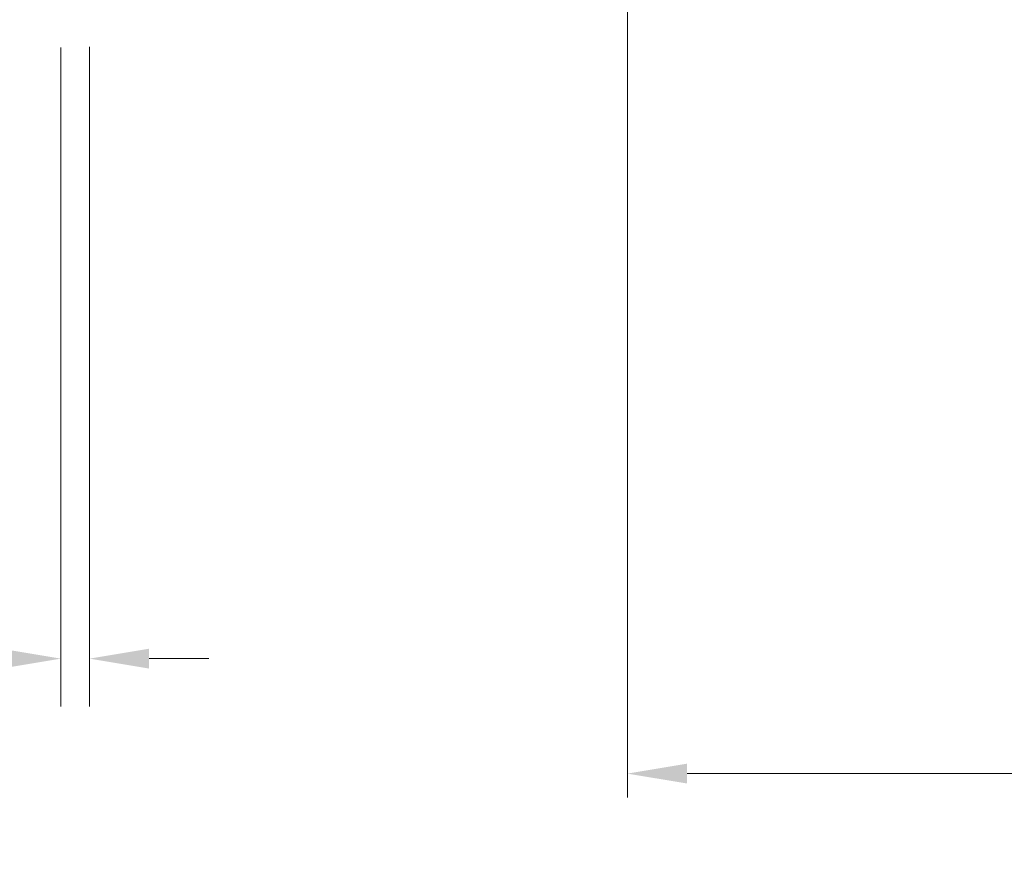
# Model space of a CAD drawing. Units: inches. Extents: x -25 to 1114, y 742 to 1619.
# Drawn here: x 120 to 162, y 1047 to 1082 of the extents above; entities that cross this region are included whole.
import ezdxf

# ---------------------------------------------------------------- set-up
doc = ezdxf.new("R2010")
doc.units = ezdxf.units.IN
doc.header["$MEASUREMENT"] = 0
doc.layers.add('Dimension (ISO)', color=7, linetype='Continuous', lineweight=25)
doc.styles.add('Note Text (ISO)', font='tahoma.ttf')
doc.dimstyles.new('Default (ISO)', dxfattribs={"dimtxt": 3.5, "dimasz": 2.5, "dimexe": 3.175, "dimexo": 0, "dimgap": 0.762, "dimtad": 1, "dimrnd": 1e-08, "dimzin": 0, "dimtxsty": 'Note Text (ISO)', "dimcen": 0.09, "dimdle": 10, "dimclrd": 256, "dimclre": 256, "dimclrt": 256, "dimazin": 0, "dimtfac": 1.001486, "dimtmove": 0, "dimatfit": 3, "dimfxl": 1, "dimtolj": 1, "dimtzin": 0, "dimlwd": 0, "dimlwe": 0, "dimarcsym": 0})

# ---------------------------------------------------------------- blocks, each defined once
blk = doc.blocks.new('*D39')
at = {"layer": 'Defpoints', "color": 0, "transparency": 16777216}
for p in [(145.756, 1093.671), (208.856, 1088.634), (208.856, 1050.636)]:
    blk.add_point(p, dxfattribs=at)
at = {"layer": 'Dimension (ISO)', "lineweight": 0, "transparency": 16777216}
for p, q in [((145.756, 1091.671), (145.756, 1049.636)), ((208.856, 1086.634), (208.856, 1049.636)), ((148.256, 1050.636), (206.356, 1050.636))]:
    blk.add_line(p, q, dxfattribs=at)
at = {"layer": 'Dimension (ISO)', "transparency": 16777216}
for points in [[(148.256, 1051.053), (148.256, 1050.22), (145.756, 1050.636)], [(206.356, 1051.053), (206.356, 1050.22), (208.856, 1050.636)]]:
    blk.add_solid(points, dxfattribs=at)
at = {"layer": 'Dimension (ISO)', "lineweight": 0, "transparency": 16777216, "insert": (169.569, 1063.621), "char_height": 3.5, "attachment_point": 1, "style": 'Note Text (ISO)'}
blk.add_mtext('\\A1;   2.50"\\P[63.1mm]', dxfattribs=at)
blk = doc.blocks.new('*D88')
at = {"layer": 'Defpoints', "color": 0, "transparency": 16777216}
for p in [(122.002, 1084.07), (123.202, 1084.096), (122.002, 1055.455)]:
    blk.add_point(p, dxfattribs=at)
at = {"layer": 'Dimension (ISO)', "lineweight": 0, "transparency": 16777216}
for p, q in [((122.002, 1081.07), (122.002, 1053.455)), ((123.202, 1081.096), (123.202, 1053.455)), ((119.502, 1055.455), (95.394, 1055.455)), ((125.702, 1055.455), (128.202, 1055.455))]:
    blk.add_line(p, q, dxfattribs=at)
at = {"layer": 'Dimension (ISO)', "transparency": 16777216}
for points in [[(119.502, 1055.871), (119.502, 1055.038), (122.002, 1055.455)], [(125.702, 1055.871), (125.702, 1055.038), (123.202, 1055.455)]]:
    blk.add_solid(points, dxfattribs=at)
at = {"layer": 'Dimension (ISO)', "lineweight": 0, "transparency": 16777216, "insert": (96.156, 1066.699), "char_height": 3.5, "attachment_point": 1, "style": 'Note Text (ISO)'}
blk.add_mtext('\\A1;  0.06"\\P[1.2mm]', dxfattribs=at)

msp = doc.modelspace()

# ---------------------------------------------------------------- dimensions: what is measured, and where the dimension line sits
at = {"layer": 'Dimension (ISO)', "lineweight": 0}
for base, p1, p2, text, override, picture, middle in [((208.856, 1050.636), (145.756, 1093.671), (208.856, 1088.634), '   2.50"\\P[<>mm]', {"dimexe": 1, "dimexo": 2, "dimgap": 2.5, "dimdec": 1, "dimdsep": 46, "dimtofl": 0, "dimatfit": 1}, '*D39', (179.736, 1050.636)), ((122.002, 1055.455), (123.202, 1084.096), (122.002, 1084.07), '  0.06"\\P[<>mm]', {"dimexe": 2, "dimexo": 3, "dimdec": 1, "dimdsep": 46, "dimtofl": 0, "dimatfit": 1}, '*D88', (105.008, 1055.455))]:
    dim = msp.add_linear_dim(base=base, p1=p1, p2=p2, angle=180, text=text, dimstyle='Default (ISO)', override=override, dxfattribs=at)
    dim.commit()
    dim.dimension.update_dxf_attribs({"geometry": picture, "text_midpoint": middle, "dimtype": 160})

doc.saveas('drawing.dxf')
